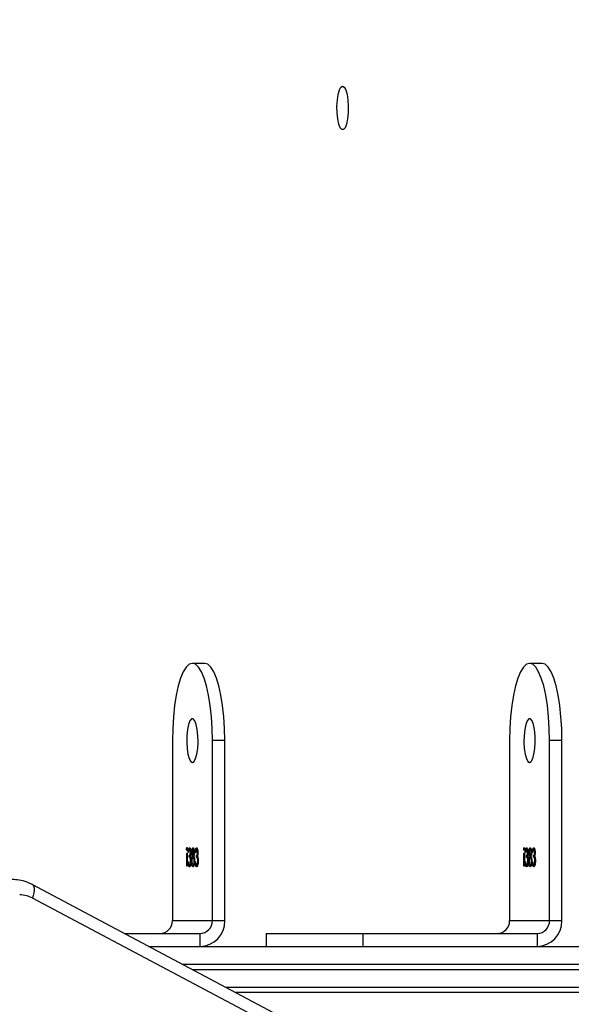
# Model space of a CAD drawing. Units: centimetres. Extents: x -1182 to 1081, y -2527 to -1124.
# Drawn here: x -98 to -87, y -1699 to -1679 of the extents above; entities that cross this region are included whole.
import ezdxf

# ---------------------------------------------------------------- set-up
doc = ezdxf.new("R2010")
doc.units = ezdxf.units.CM
doc.layers.add('VP-DIM', color=7, linetype='Continuous')
doc.layers.add('VP-HIC', color=6, linetype='Continuous')
doc.layers.add('VP-EQ', color=7, linetype='Continuous', true_color=0x8a3492)
doc.dimstyles.new('ISO-25', dxfattribs={"dimtxt": 2.5, "dimasz": 2.5, "dimexe": 1.25, "dimexo": 0.625, "dimtad": 1, "dimtxsty": 'Standard', "dimcen": 2.5, "dimadec": 0, "dimazin": 0, "dimtfac": 1, "dimtmove": 0, "dimatfit": 3, "dimfxl": 1, "dimarcsym": 0})

# ---------------------------------------------------------------- blocks, each defined once
blk = doc.blocks.new('*D77')
at = {"layer": 'Defpoints', "color": 0}
for p in [(730.508, -1144.429), (-513.011, -1738.167), (730.508, -1939.684)]:
    blk.add_point(p, dxfattribs=at)
at = {"layer": 'VP-DIM', "color": 0, "lineweight": -2}
for p, q in [((-513.011, -1214.429), (-513.011, -1124.429)), ((730.508, -1214.429), (730.508, -1124.429)), ((-493.011, -1144.429), (65.415, -1144.429)), ((710.508, -1144.429), (152.082, -1144.429))]:
    blk.add_line(p, q, dxfattribs=at)
at = {"layer": 'VP-DIM', "color": 0}
for points in [[(-493.011, -1141.096), (-493.011, -1147.762), (-513.011, -1144.429)], [(710.508, -1147.762), (710.508, -1141.096), (730.508, -1144.429)]]:
    blk.add_solid(points, dxfattribs=at)
at = {"layer": 'VP-DIM', "color": 0, "linetype": 'ByBlock', "insert": (108.749, -1144.429), "char_height": 20, "attachment_point": 5}
blk.add_mtext('1244', dxfattribs=at)
blk = doc.blocks.new('*D78')
at = {"layer": 'Defpoints', "color": 0}
for p in [(-134.051, -1313.19), (279.742, -2526.692), (1061.142, -2526.692)]:
    blk.add_point(p, dxfattribs=at)
at = {"layer": 'VP-DIM', "color": 0, "lineweight": -2}
for p, q in [((991.142, -1313.19), (1081.142, -1313.19)), ((1061.142, -1333.19), (1061.142, -1879.941)), ((1061.142, -2506.692), (1061.142, -1959.941)), ((991.142, -2526.692), (1081.142, -2526.692))]:
    blk.add_line(p, q, dxfattribs=at)
at = {"layer": 'VP-DIM', "color": 0}
for points in [[(1064.475, -1333.19), (1057.809, -1333.19), (1061.142, -1313.19)], [(1057.809, -2506.692), (1064.475, -2506.692), (1061.142, -2526.692)]]:
    blk.add_solid(points, dxfattribs=at)
at = {"layer": 'VP-DIM', "color": 0, "linetype": 'ByBlock', "insert": (1061.142, -1919.941), "char_height": 20, "attachment_point": 5, "rotation": 90}
blk.add_mtext('1214', dxfattribs=at)
blk = doc.blocks.new('*D79')
at = {"layer": 'Defpoints', "color": 0}
for p in [(-205.103, -1516.918), (302.542, -2326.692), (968.023, -2326.692)]:
    blk.add_point(p, dxfattribs=at)
at = {"layer": 'VP-DIM', "color": 0, "lineweight": -2}
for p, q in [((898.023, -1516.918), (988.023, -1516.918)), ((968.023, -1536.918), (968.023, -1890.138)), ((968.023, -2306.692), (968.023, -1953.472)), ((898.023, -2326.692), (988.023, -2326.692))]:
    blk.add_line(p, q, dxfattribs=at)
at = {"layer": 'VP-DIM', "color": 0}
for points in [[(971.357, -1536.918), (964.69, -1536.918), (968.023, -1516.918)], [(964.69, -2306.692), (971.357, -2306.692), (968.023, -2326.692)]]:
    blk.add_solid(points, dxfattribs=at)
at = {"layer": 'VP-DIM', "color": 0, "linetype": 'ByBlock', "insert": (968.023, -1921.805), "char_height": 20, "attachment_point": 5, "rotation": 90}
blk.add_mtext('810', dxfattribs=at)
blk = doc.blocks.new('3031-1-X1_')
at = {"color": 7, "linetype": 'Continuous', "lineweight": 25}
for p, q in [((1750.99, -903.496), (1750.748, -903.496)), ((1757.547, -903.496), (1757.305, -903.496)), ((1750.36, -904.996), (1750.36, -908.496)), ((1751.137, -908.496), (1751.137, -904.996)), ((1751.378, -904.996), (1751.137, -904.996)), ((1751.378, -908.496), (1751.378, -904.996)), ((1756.917, -904.996), (1756.917, -908.496)), ((1757.693, -908.496), (1757.693, -904.996)), ((1757.935, -904.996), (1757.693, -904.996)), ((1757.935, -908.496), (1757.935, -904.996)), ((1750.645, -907.104), (1750.635, -907.104)), ((1750.639, -907.184), (1750.647, -907.184)), ((1750.639, -907.44), (1750.639, -907.184)), ((1750.647, -907.184), (1750.647, -907.44)), ((1750.672, -907.171), (1750.664, -907.171)), ((1750.701, -907.117), (1750.691, -907.117)), ((1750.718, -907.172), (1750.71, -907.172)), ((1750.745, -907.171), (1750.735, -907.171)), ((1750.771, -907.117), (1750.761, -907.117)), ((1750.787, -907.171), (1750.779, -907.171)), ((1750.812, -907.171), (1750.804, -907.171)), ((1750.84, -907.117), (1750.831, -907.117)), ((1750.857, -907.172), (1750.849, -907.172)), ((1757.202, -907.104), (1757.192, -907.104)), ((1757.195, -907.184), (1757.204, -907.184)), ((1757.195, -907.44), (1757.195, -907.184)), ((1757.204, -907.184), (1757.204, -907.44)), ((1757.229, -907.171), (1757.221, -907.171)), ((1757.258, -907.117), (1757.248, -907.117)), ((1757.274, -907.172), (1757.266, -907.172)), ((1757.302, -907.171), (1757.292, -907.171)), ((1757.328, -907.117), (1757.318, -907.117)), ((1757.344, -907.171), (1757.336, -907.171)), ((1757.369, -907.171), (1757.36, -907.171)), ((1757.397, -907.117), (1757.387, -907.117)), ((1757.414, -907.172), (1757.406, -907.172)), ((1750.661, -907.346), (1750.669, -907.346)), ((1750.686, -907.265), (1750.686, -907.229)), ((1750.696, -907.229), (1750.686, -907.229)), ((1750.696, -907.265), (1750.686, -907.265)), ((1750.696, -907.265), (1750.696, -907.229)), ((1750.722, -907.339), (1750.714, -907.339)), ((1750.739, -907.341), (1750.73, -907.341)), ((1750.758, -907.245), (1750.748, -907.245)), ((1750.771, -907.229), (1750.762, -907.229)), ((1750.771, -907.265), (1750.762, -907.265)), ((1750.794, -907.339), (1750.784, -907.339)), ((1750.8, -907.346), (1750.808, -907.346)), ((1750.826, -907.265), (1750.826, -907.229)), ((1750.835, -907.229), (1750.826, -907.229)), ((1750.835, -907.265), (1750.826, -907.265)), ((1750.835, -907.265), (1750.835, -907.229)), ((1750.862, -907.339), (1750.854, -907.339)), ((1757.218, -907.346), (1757.226, -907.346)), ((1757.243, -907.265), (1757.243, -907.229)), ((1757.253, -907.229), (1757.243, -907.229)), ((1757.253, -907.265), (1757.243, -907.265)), ((1757.253, -907.265), (1757.253, -907.229)), ((1757.279, -907.339), (1757.271, -907.339)), ((1757.295, -907.341), (1757.287, -907.341)), ((1757.315, -907.245), (1757.305, -907.245)), ((1757.328, -907.229), (1757.318, -907.229)), ((1757.328, -907.265), (1757.318, -907.265)), ((1757.35, -907.339), (1757.341, -907.339)), ((1757.357, -907.346), (1757.365, -907.346)), ((1757.382, -907.265), (1757.382, -907.229)), ((1757.392, -907.229), (1757.382, -907.229)), ((1757.392, -907.265), (1757.382, -907.265)), ((1757.392, -907.265), (1757.392, -907.229)), ((1757.418, -907.339), (1757.41, -907.339)), ((1750.647, -907.44), (1750.639, -907.44)), ((1750.701, -907.413), (1750.691, -907.413)), ((1750.771, -907.413), (1750.761, -907.413)), ((1750.84, -907.413), (1750.831, -907.413)), ((1757.204, -907.44), (1757.195, -907.44)), ((1757.258, -907.413), (1757.248, -907.413)), ((1757.328, -907.413), (1757.318, -907.413)), ((1757.397, -907.413), (1757.387, -907.413)), ((1753.638, -910.981), (1747.633, -907.795)), ((1753.648, -911.246), (1747.642, -908.06)), ((1750.36, -908.496), (1751.137, -908.496)), ((1751.137, -908.496), (1751.378, -908.496)), ((1756.917, -908.496), (1757.693, -908.496)), ((1757.693, -908.496), (1757.935, -908.496)), ((1749.426, -908.746), (1750.895, -908.746)), ((1750.895, -908.746), (1750.895, -908.996)), ((1752.183, -908.746), (1752.183, -908.996)), ((1752.183, -908.746), (1754.071, -908.746)), ((1754.071, -908.996), (1754.071, -908.746)), ((1754.071, -908.746), (1757.452, -908.746)), ((1757.452, -908.746), (1757.452, -908.996)), ((1749.897, -908.996), (1764.986, -908.996)), ((1764.986, -909.796), (1751.405, -909.796)), ((1765.829, -909.896), (1751.594, -909.896))]:
    blk.add_line(p, q, dxfattribs=at)
at = {"color": 8, "linetype": 'Continuous', "lineweight": 25}
for p, q in [((1765.032, -909.346), (1750.557, -909.346)), ((1750.746, -909.446), (1765.032, -909.446))]:
    blk.add_line(p, q, dxfattribs=at)
at = {"color": 7, "linetype": 'Continuous', "lineweight": 25, "flags": 128}
for points in [[(1753.67, -892.275), (1753.702, -892.293), (1753.732, -892.348), (1753.756, -892.435), (1753.772, -892.544), (1753.78, -892.668), (1753.777, -892.794), (1753.765, -892.912), (1753.745, -893.011), (1753.718, -893.083), (1753.686, -893.12), (1753.654, -893.12), (1753.622, -893.083), (1753.595, -893.011), (1753.575, -892.912), (1753.563, -892.794), (1753.56, -892.668), (1753.568, -892.544), (1753.584, -892.435), (1753.608, -892.348), (1753.638, -892.293), (1753.67, -892.275)], [(1751.137, -904.996), (1751.132, -904.761), (1751.118, -904.532), (1751.094, -904.315), (1751.063, -904.114), (1751.023, -903.935), (1750.977, -903.782), (1750.925, -903.659), (1750.868, -903.569), (1750.809, -903.514), (1750.748, -903.496), (1750.688, -903.514), (1750.629, -903.569), (1750.572, -903.659), (1750.52, -903.782), (1750.474, -903.935), (1750.434, -904.114), (1750.403, -904.315), (1750.379, -904.532), (1750.365, -904.761), (1750.36, -904.996)], [(1751.378, -904.996), (1751.373, -904.761), (1751.359, -904.532), (1751.336, -904.315), (1751.304, -904.114), (1751.264, -903.935), (1751.218, -903.782), (1751.166, -903.659), (1751.11, -903.569), (1751.051, -903.514), (1750.99, -903.496)], [(1757.693, -904.996), (1757.689, -904.761), (1757.674, -904.532), (1757.651, -904.315), (1757.619, -904.114), (1757.58, -903.935), (1757.533, -903.782), (1757.481, -903.659), (1757.425, -903.569), (1757.366, -903.514), (1757.305, -903.496), (1757.244, -903.514), (1757.185, -903.569), (1757.129, -903.659), (1757.077, -903.782), (1757.031, -903.935), (1756.991, -904.114), (1756.959, -904.315), (1756.936, -904.532), (1756.922, -904.761), (1756.917, -904.996)], [(1757.935, -904.996), (1757.93, -904.761), (1757.916, -904.532), (1757.893, -904.315), (1757.861, -904.114), (1757.821, -903.935), (1757.775, -903.782), (1757.723, -903.659), (1757.667, -903.569), (1757.607, -903.514), (1757.547, -903.496)], [(1750.748, -905.421), (1750.781, -905.402), (1750.81, -905.347), (1750.834, -905.261), (1750.851, -905.151), (1750.858, -905.028), (1750.856, -904.902), (1750.844, -904.784), (1750.823, -904.685), (1750.796, -904.613), (1750.765, -904.576), (1750.732, -904.576), (1750.701, -904.613), (1750.674, -904.685), (1750.653, -904.784), (1750.641, -904.902), (1750.639, -905.028), (1750.646, -905.151), (1750.662, -905.261), (1750.687, -905.347), (1750.716, -905.402), (1750.748, -905.421)], [(1757.305, -905.421), (1757.338, -905.402), (1757.367, -905.347), (1757.391, -905.261), (1757.408, -905.151), (1757.415, -905.028), (1757.412, -904.902), (1757.4, -904.784), (1757.38, -904.685), (1757.353, -904.613), (1757.322, -904.576), (1757.289, -904.576), (1757.257, -904.613), (1757.23, -904.685), (1757.21, -904.784), (1757.198, -904.902), (1757.196, -905.028), (1757.203, -905.151), (1757.219, -905.261), (1757.243, -905.347), (1757.273, -905.402), (1757.305, -905.421)]]:
    blk.add_lwpolyline(points, dxfattribs=at)
at = {"color": 8, "linetype": 'Continuous', "lineweight": 25, "flags": 128}
blk.add_lwpolyline([(1747.642, -908.06), (1747.661, -908.007), (1747.673, -907.956), (1747.677, -907.909), (1747.675, -907.867), (1747.666, -907.833), (1747.65, -907.808), (1747.633, -907.795)], dxfattribs=at)
at = {"color": 7, "linetype": 'Continuous', "lineweight": 25}
for centre, radius, start, end in [((1747.388, -908.535), 0.539, 61.8211, 89.8297), ((1750.114, -908.5), 0.246, 271.0083, 0.9788), ((1750.887, -908.505), 0.492, 271.0126, 0.9745), ((1750.891, -908.5), 0.246, 271.0083, 0.9788), ((1756.671, -908.5), 0.246, 271.0083, 0.9788), ((1757.443, -908.505), 0.492, 271.0126, 0.9745), ((1757.448, -908.5), 0.246, 271.0083, 0.9788)]:
    blk.add_arc(centre, radius, start, end, dxfattribs=at)
for points, knots in [([(1750.635, -907.104), (1750.635, -907.099), (1750.636, -907.091), (1750.638, -907.083), (1750.64, -907.077), (1750.642, -907.077), (1750.643, -907.077)], [0, 0, 0, 0, 0.2792224, 0.558925, 0.7796793, 1, 1, 1, 1]), ([(1750.643, -907.13), (1750.642, -907.13), (1750.64, -907.129), (1750.637, -907.122), (1750.636, -907.113), (1750.635, -907.107), (1750.635, -907.104)], [0, 0, 0, 0, 0.2796, 0.559736, 0.779613, 1, 1, 1, 1]), ([(1750.643, -907.077), (1750.644, -907.077), (1750.646, -907.078), (1750.648, -907.085), (1750.65, -907.094), (1750.65, -907.1), (1750.65, -907.104)], [0, 0, 0, 0, 0.2801575, 0.5601124, 0.7801637, 1, 1, 1, 1]), ([(1750.65, -907.104), (1750.65, -907.108), (1750.65, -907.116), (1750.648, -907.125), (1750.645, -907.13), (1750.644, -907.13), (1750.643, -907.13)], [0, 0, 0, 0, 0.2792162, 0.5590159, 0.7792787, 1, 1, 1, 1]), ([(1750.645, -907.104), (1750.645, -907.099), (1750.645, -907.091), (1750.647, -907.086), (1750.648, -907.083)], [0, 0, 0, 0, 0.5238932, 1, 1, 1, 1]), ([(1750.648, -907.124), (1750.647, -907.123), (1750.646, -907.12), (1750.645, -907.113), (1750.645, -907.107), (1750.645, -907.104)], [0, 0, 0, 0, 0.187794, 0.593463, 1, 1, 1, 1]), ([(1750.664, -907.171), (1750.665, -907.157), (1750.667, -907.13), (1750.674, -907.101), (1750.683, -907.084), (1750.688, -907.082), (1750.691, -907.081)], [0, 0, 0, 0, 0.2802154, 0.5596425, 0.7797011, 1, 1, 1, 1]), ([(1750.691, -907.117), (1750.689, -907.118), (1750.684, -907.119), (1750.677, -907.137), (1750.674, -907.158), (1750.672, -907.171)], [0, 0, 0, 0, 0.280578, 0.560372, 1, 1, 1, 1]), ([(1750.674, -907.171), (1750.675, -907.157), (1750.677, -907.13), (1750.684, -907.101), (1750.692, -907.084), (1750.698, -907.082), (1750.701, -907.081)], [0, 0, 0, 0, 0.2802154, 0.5596425, 0.7797011, 1, 1, 1, 1]), ([(1750.686, -907.229), (1750.691, -907.227), (1750.699, -907.225), (1750.707, -907.204), (1750.709, -907.187), (1750.709, -907.177), (1750.71, -907.172)], [0, 0, 0, 0, 0.499514, 0.749113, 0.874588, 1, 1, 1, 1]), ([(1750.691, -907.081), (1750.695, -907.083), (1750.702, -907.086), (1750.711, -907.108), (1750.717, -907.139), (1750.717, -907.161), (1750.718, -907.172)], [0, 0, 0, 0, 0.280114, 0.55991, 0.780109, 1, 1, 1, 1]), ([(1750.71, -907.172), (1750.709, -907.163), (1750.708, -907.144), (1750.701, -907.122), (1750.695, -907.119), (1750.691, -907.117)], [0, 0, 0, 0, 0.278948, 0.560221, 1, 1, 1, 1]), ([(1750.696, -907.229), (1750.701, -907.228), (1750.709, -907.226), (1750.715, -907.207), (1750.716, -907.201)], [0, 0, 0, 0, 0.685257, 1, 1, 1, 1]), ([(1750.716, -907.142), (1750.715, -907.137), (1750.711, -907.12), (1750.705, -907.118), (1750.701, -907.117)], [0, 0, 0, 0, 0.338482, 1, 1, 1, 1]), ([(1750.718, -907.172), (1750.718, -907.18), (1750.717, -907.196), (1750.714, -907.223), (1750.71, -907.236), (1750.707, -907.244)], [0, 0, 0, 0, 0.280475, 0.560843, 1, 1, 1, 1]), ([(1750.735, -907.171), (1750.736, -907.157), (1750.737, -907.129), (1750.745, -907.1), (1750.753, -907.084), (1750.759, -907.082), (1750.762, -907.081)], [0, 0, 0, 0, 0.278743, 0.558426, 0.779175, 1, 1, 1, 1]), ([(1750.748, -907.245), (1750.744, -907.235), (1750.739, -907.221), (1750.736, -907.192), (1750.735, -907.178), (1750.735, -907.171)], [0, 0, 0, 0, 0.557835, 0.778979, 1, 1, 1, 1]), ([(1750.761, -907.117), (1750.759, -907.118), (1750.754, -907.119), (1750.748, -907.132), (1750.744, -907.15), (1750.744, -907.164), (1750.743, -907.171)], [0, 0, 0, 0, 0.280668, 0.560615, 0.780669, 1, 1, 1, 1]), ([(1750.743, -907.171), (1750.744, -907.181), (1750.745, -907.199), (1750.75, -907.217), (1750.756, -907.227), (1750.76, -907.229), (1750.762, -907.229)], [0, 0, 0, 0, 0.277656, 0.558226, 0.779116, 1, 1, 1, 1]), ([(1750.747, -907.138), (1750.747, -907.136), (1750.748, -907.119), (1750.754, -907.1), (1750.763, -907.084), (1750.768, -907.082), (1750.771, -907.081)], [0, 0, 0, 0, 0.067707, 0.429137, 0.714564, 1, 1, 1, 1]), ([(1750.758, -907.245), (1750.754, -907.235), (1750.749, -907.224), (1750.747, -907.205), (1750.747, -907.203)], [0, 0, 0, 0, 0.861001, 1, 1, 1, 1]), ([(1750.779, -907.171), (1750.779, -907.162), (1750.778, -907.144), (1750.771, -907.12), (1750.765, -907.118), (1750.761, -907.117)], [0, 0, 0, 0, 0.278955, 0.559943, 1, 1, 1, 1]), ([(1750.762, -907.081), (1750.765, -907.083), (1750.773, -907.086), (1750.781, -907.109), (1750.786, -907.139), (1750.787, -907.161), (1750.787, -907.172)], [0, 0, 0, 0, 0.279929, 0.559592, 0.779937, 1, 1, 1, 1]), ([(1750.762, -907.229), (1750.764, -907.228), (1750.769, -907.226), (1750.775, -907.212), (1750.778, -907.192), (1750.779, -907.178), (1750.779, -907.171)], [0, 0, 0, 0, 0.280342, 0.560287, 0.780604, 1, 1, 1, 1]), ([(1750.786, -907.141), (1750.784, -907.136), (1750.781, -907.119), (1750.775, -907.118), (1750.771, -907.117)], [0, 0, 0, 0, 0.3394466, 1, 1, 1, 1]), ([(1750.787, -907.172), (1750.787, -907.181), (1750.787, -907.198), (1750.782, -907.226), (1750.778, -907.238), (1750.775, -907.245)], [0, 0, 0, 0, 0.280095, 0.560111, 1, 1, 1, 1]), ([(1750.804, -907.171), (1750.805, -907.157), (1750.807, -907.13), (1750.814, -907.101), (1750.822, -907.084), (1750.828, -907.082), (1750.831, -907.081)], [0, 0, 0, 0, 0.280228, 0.559711, 0.779774, 1, 1, 1, 1]), ([(1750.831, -907.117), (1750.828, -907.118), (1750.824, -907.119), (1750.816, -907.137), (1750.813, -907.158), (1750.812, -907.171)], [0, 0, 0, 0, 0.280714, 0.560392, 1, 1, 1, 1]), ([(1750.813, -907.171), (1750.814, -907.157), (1750.816, -907.13), (1750.823, -907.101), (1750.832, -907.084), (1750.837, -907.082), (1750.84, -907.081)], [0, 0, 0, 0, 0.2802225, 0.5597079, 0.7797721, 1, 1, 1, 1]), ([(1750.826, -907.229), (1750.831, -907.227), (1750.839, -907.225), (1750.846, -907.204), (1750.849, -907.187), (1750.849, -907.177), (1750.849, -907.172)], [0, 0, 0, 0, 0.499474, 0.74908, 0.87457, 1, 1, 1, 1]), ([(1750.831, -907.081), (1750.834, -907.083), (1750.842, -907.086), (1750.85, -907.108), (1750.856, -907.139), (1750.857, -907.161), (1750.857, -907.172)], [0, 0, 0, 0, 0.280116, 0.559896, 0.780108, 1, 1, 1, 1]), ([(1750.849, -907.172), (1750.848, -907.163), (1750.848, -907.144), (1750.841, -907.122), (1750.834, -907.119), (1750.831, -907.117)], [0, 0, 0, 0, 0.278972, 0.560183, 1, 1, 1, 1]), ([(1750.835, -907.229), (1750.841, -907.228), (1750.848, -907.226), (1750.854, -907.207), (1750.856, -907.201)], [0, 0, 0, 0, 0.685257, 1, 1, 1, 1]), ([(1750.855, -907.142), (1750.854, -907.137), (1750.85, -907.12), (1750.844, -907.118), (1750.84, -907.117)], [0, 0, 0, 0, 0.3383532, 1, 1, 1, 1]), ([(1750.857, -907.172), (1750.857, -907.18), (1750.857, -907.196), (1750.853, -907.223), (1750.849, -907.236), (1750.846, -907.244)], [0, 0, 0, 0, 0.280439, 0.560846, 1, 1, 1, 1]), ([(1757.192, -907.104), (1757.192, -907.099), (1757.192, -907.091), (1757.195, -907.083), (1757.197, -907.077), (1757.199, -907.077), (1757.2, -907.077)], [0, 0, 0, 0, 0.279115, 0.558899, 0.779385, 1, 1, 1, 1]), ([(1757.2, -907.13), (1757.198, -907.13), (1757.196, -907.129), (1757.194, -907.122), (1757.192, -907.113), (1757.192, -907.107), (1757.192, -907.104)], [0, 0, 0, 0, 0.27964, 0.559689, 0.779687, 1, 1, 1, 1]), ([(1757.2, -907.077), (1757.201, -907.077), (1757.203, -907.078), (1757.205, -907.085), (1757.207, -907.094), (1757.207, -907.1), (1757.207, -907.104)], [0, 0, 0, 0, 0.279922, 0.560054, 0.78016, 1, 1, 1, 1]), ([(1757.207, -907.104), (1757.207, -907.108), (1757.207, -907.116), (1757.204, -907.125), (1757.202, -907.13), (1757.2, -907.13), (1757.2, -907.13)], [0, 0, 0, 0, 0.27921, 0.559068, 0.779339, 1, 1, 1, 1]), ([(1757.202, -907.104), (1757.202, -907.099), (1757.202, -907.091), (1757.204, -907.086), (1757.204, -907.083)], [0, 0, 0, 0, 0.5236528, 1, 1, 1, 1]), ([(1757.204, -907.124), (1757.204, -907.123), (1757.203, -907.12), (1757.202, -907.113), (1757.202, -907.107), (1757.202, -907.104)], [0, 0, 0, 0, 0.187862, 0.593641, 1, 1, 1, 1]), ([(1757.221, -907.171), (1757.222, -907.157), (1757.224, -907.13), (1757.231, -907.101), (1757.239, -907.084), (1757.245, -907.082), (1757.248, -907.081)], [0, 0, 0, 0, 0.280227, 0.559657, 0.779719, 1, 1, 1, 1]), ([(1757.248, -907.117), (1757.246, -907.118), (1757.241, -907.119), (1757.234, -907.137), (1757.231, -907.158), (1757.229, -907.171)], [0, 0, 0, 0, 0.280692, 0.560379, 1, 1, 1, 1]), ([(1757.231, -907.171), (1757.232, -907.157), (1757.234, -907.13), (1757.241, -907.101), (1757.249, -907.084), (1757.255, -907.082), (1757.258, -907.081)], [0, 0, 0, 0, 0.280187, 0.559656, 0.779708, 1, 1, 1, 1]), ([(1757.243, -907.229), (1757.248, -907.227), (1757.256, -907.225), (1757.263, -907.204), (1757.266, -907.187), (1757.266, -907.177), (1757.266, -907.172)], [0, 0, 0, 0, 0.499424, 0.749105, 0.874582, 1, 1, 1, 1]), ([(1757.248, -907.081), (1757.252, -907.083), (1757.259, -907.086), (1757.268, -907.108), (1757.273, -907.139), (1757.274, -907.161), (1757.274, -907.172)], [0, 0, 0, 0, 0.280066, 0.559915, 0.780088, 1, 1, 1, 1]), ([(1757.266, -907.172), (1757.266, -907.163), (1757.265, -907.144), (1757.258, -907.122), (1757.252, -907.119), (1757.248, -907.117)], [0, 0, 0, 0, 0.278939, 0.560204, 1, 1, 1, 1]), ([(1757.253, -907.229), (1757.258, -907.228), (1757.266, -907.226), (1757.271, -907.207), (1757.273, -907.201)], [0, 0, 0, 0, 0.6851422, 1, 1, 1, 1]), ([(1757.273, -907.142), (1757.271, -907.137), (1757.268, -907.12), (1757.262, -907.118), (1757.258, -907.117)], [0, 0, 0, 0, 0.338498, 1, 1, 1, 1]), ([(1757.274, -907.172), (1757.274, -907.18), (1757.274, -907.196), (1757.271, -907.223), (1757.266, -907.236), (1757.264, -907.244)], [0, 0, 0, 0, 0.280475, 0.560824, 1, 1, 1, 1]), ([(1757.292, -907.171), (1757.293, -907.157), (1757.294, -907.129), (1757.301, -907.1), (1757.31, -907.084), (1757.316, -907.082), (1757.318, -907.081)], [0, 0, 0, 0, 0.278716, 0.558387, 0.779108, 1, 1, 1, 1]), ([(1757.305, -907.245), (1757.301, -907.235), (1757.296, -907.221), (1757.292, -907.192), (1757.292, -907.178), (1757.292, -907.171)], [0, 0, 0, 0, 0.5578454, 0.7789846, 1, 1, 1, 1]), ([(1757.318, -907.117), (1757.316, -907.118), (1757.311, -907.119), (1757.305, -907.132), (1757.301, -907.15), (1757.3, -907.164), (1757.3, -907.171)], [0, 0, 0, 0, 0.2806316, 0.5606779, 0.7806727, 1, 1, 1, 1]), ([(1757.3, -907.171), (1757.301, -907.181), (1757.302, -907.199), (1757.307, -907.217), (1757.313, -907.227), (1757.316, -907.229), (1757.318, -907.229)], [0, 0, 0, 0, 0.277655, 0.558247, 0.779002, 1, 1, 1, 1]), ([(1757.304, -907.138), (1757.304, -907.136), (1757.305, -907.119), (1757.311, -907.1), (1757.319, -907.084), (1757.325, -907.082), (1757.328, -907.081)], [0, 0, 0, 0, 0.067696, 0.429188, 0.714484, 1, 1, 1, 1]), ([(1757.315, -907.245), (1757.311, -907.235), (1757.306, -907.224), (1757.304, -907.205), (1757.304, -907.203)], [0, 0, 0, 0, 0.861001, 1, 1, 1, 1]), ([(1757.318, -907.081), (1757.322, -907.083), (1757.329, -907.086), (1757.338, -907.109), (1757.343, -907.139), (1757.344, -907.161), (1757.344, -907.172)], [0, 0, 0, 0, 0.27988, 0.55955, 0.779931, 1, 1, 1, 1]), ([(1757.336, -907.171), (1757.336, -907.162), (1757.335, -907.144), (1757.328, -907.12), (1757.322, -907.118), (1757.318, -907.117)], [0, 0, 0, 0, 0.278955, 0.559943, 1, 1, 1, 1]), ([(1757.318, -907.229), (1757.321, -907.228), (1757.326, -907.226), (1757.331, -907.212), (1757.335, -907.192), (1757.336, -907.178), (1757.336, -907.171)], [0, 0, 0, 0, 0.280258, 0.560276, 0.780612, 1, 1, 1, 1]), ([(1757.343, -907.141), (1757.341, -907.136), (1757.337, -907.119), (1757.332, -907.118), (1757.328, -907.117)], [0, 0, 0, 0, 0.3393837, 1, 1, 1, 1]), ([(1757.344, -907.172), (1757.344, -907.181), (1757.344, -907.198), (1757.339, -907.226), (1757.334, -907.238), (1757.331, -907.245)], [0, 0, 0, 0, 0.2801028, 0.5601261, 1, 1, 1, 1]), ([(1757.36, -907.171), (1757.361, -907.157), (1757.364, -907.13), (1757.37, -907.101), (1757.379, -907.084), (1757.385, -907.082), (1757.387, -907.081)], [0, 0, 0, 0, 0.2802154, 0.5596425, 0.7797011, 1, 1, 1, 1]), ([(1757.387, -907.117), (1757.385, -907.118), (1757.38, -907.119), (1757.373, -907.137), (1757.37, -907.158), (1757.369, -907.171)], [0, 0, 0, 0, 0.280578, 0.560372, 1, 1, 1, 1]), ([(1757.37, -907.171), (1757.371, -907.157), (1757.373, -907.13), (1757.38, -907.101), (1757.388, -907.084), (1757.394, -907.082), (1757.397, -907.081)], [0, 0, 0, 0, 0.280227, 0.559657, 0.779719, 1, 1, 1, 1]), ([(1757.382, -907.229), (1757.388, -907.227), (1757.395, -907.225), (1757.403, -907.204), (1757.405, -907.187), (1757.406, -907.177), (1757.406, -907.172)], [0, 0, 0, 0, 0.499514, 0.749113, 0.874588, 1, 1, 1, 1]), ([(1757.387, -907.081), (1757.391, -907.083), (1757.398, -907.086), (1757.407, -907.108), (1757.413, -907.139), (1757.413, -907.161), (1757.414, -907.172)], [0, 0, 0, 0, 0.280114, 0.55991, 0.780109, 1, 1, 1, 1]), ([(1757.406, -907.172), (1757.405, -907.163), (1757.404, -907.144), (1757.397, -907.122), (1757.391, -907.119), (1757.387, -907.117)], [0, 0, 0, 0, 0.278948, 0.560221, 1, 1, 1, 1]), ([(1757.392, -907.229), (1757.397, -907.228), (1757.405, -907.226), (1757.411, -907.207), (1757.412, -907.201)], [0, 0, 0, 0, 0.685257, 1, 1, 1, 1]), ([(1757.412, -907.142), (1757.411, -907.137), (1757.407, -907.12), (1757.401, -907.118), (1757.397, -907.117)], [0, 0, 0, 0, 0.338482, 1, 1, 1, 1]), ([(1757.414, -907.172), (1757.414, -907.18), (1757.413, -907.196), (1757.41, -907.223), (1757.406, -907.236), (1757.403, -907.244)], [0, 0, 0, 0, 0.280472, 0.560822, 1, 1, 1, 1]), ([(1750.691, -907.449), (1750.687, -907.448), (1750.679, -907.445), (1750.669, -907.418), (1750.663, -907.383), (1750.662, -907.358), (1750.661, -907.346)], [0, 0, 0, 0, 0.27984, 0.558894, 0.779278, 1, 1, 1, 1]), ([(1750.669, -907.346), (1750.67, -907.356), (1750.671, -907.374), (1750.675, -907.388), (1750.676, -907.394)], [0, 0, 0, 0, 0.560583, 1, 1, 1, 1]), ([(1750.676, -907.394), (1750.679, -907.4), (1750.683, -907.412), (1750.689, -907.413), (1750.691, -907.413)], [0, 0, 0, 0, 0.5586168, 1, 1, 1, 1]), ([(1750.714, -907.339), (1750.714, -907.333), (1750.714, -907.321), (1750.711, -907.299), (1750.703, -907.269), (1750.693, -907.266), (1750.686, -907.265)], [0, 0, 0, 0, 0.12558, 0.251213, 0.500583, 1, 1, 1, 1]), ([(1750.722, -907.336), (1750.722, -907.353), (1750.72, -907.388), (1750.712, -907.425), (1750.702, -907.446), (1750.695, -907.448), (1750.691, -907.449)], [0, 0, 0, 0, 0.279306, 0.558814, 0.779256, 1, 1, 1, 1]), ([(1750.691, -907.413), (1750.694, -907.412), (1750.701, -907.411), (1750.708, -907.392), (1750.713, -907.368), (1750.714, -907.349), (1750.714, -907.339)], [0, 0, 0, 0, 0.280555, 0.560153, 0.78024, 1, 1, 1, 1]), ([(1750.721, -907.303), (1750.719, -907.294), (1750.712, -907.267), (1750.703, -907.266), (1750.696, -907.265)], [0, 0, 0, 0, 0.319496, 1, 1, 1, 1]), ([(1750.701, -907.413), (1750.704, -907.412), (1750.71, -907.41), (1750.717, -907.397), (1750.719, -907.384), (1750.719, -907.382)], [0, 0, 0, 0, 0.442183, 0.882821, 1, 1, 1, 1]), ([(1750.707, -907.244), (1750.709, -907.248), (1750.713, -907.256), (1750.716, -907.268), (1750.717, -907.274)], [0, 0, 0, 0, 0.559728, 1, 1, 1, 1]), ([(1750.717, -907.274), (1750.719, -907.285), (1750.722, -907.304), (1750.722, -907.326), (1750.722, -907.336)], [0, 0, 0, 0, 0.559261, 1, 1, 1, 1]), ([(1750.73, -907.341), (1750.731, -907.329), (1750.731, -907.306), (1750.737, -907.27), (1750.744, -907.254), (1750.748, -907.245)], [0, 0, 0, 0, 0.280131, 0.560001, 1, 1, 1, 1]), ([(1750.761, -907.449), (1750.757, -907.448), (1750.748, -907.446), (1750.738, -907.417), (1750.732, -907.38), (1750.731, -907.354), (1750.73, -907.341)], [0, 0, 0, 0, 0.2805943, 0.5592916, 0.7799108, 1, 1, 1, 1]), ([(1750.762, -907.265), (1750.759, -907.266), (1750.752, -907.268), (1750.745, -907.288), (1750.74, -907.313), (1750.739, -907.332), (1750.739, -907.342)], [0, 0, 0, 0, 0.280222, 0.560072, 0.780234, 1, 1, 1, 1]), ([(1750.739, -907.342), (1750.739, -907.354), (1750.74, -907.377), (1750.749, -907.408), (1750.756, -907.411), (1750.761, -907.413)], [0, 0, 0, 0, 0.279763, 0.560106, 1, 1, 1, 1]), ([(1750.771, -907.449), (1750.766, -907.448), (1750.758, -907.446), (1750.748, -907.417), (1750.743, -907.392), (1750.742, -907.379), (1750.742, -907.379)], [0, 0, 0, 0, 0.359219, 0.716009, 0.998436, 1, 1, 1, 1]), ([(1750.743, -907.3), (1750.744, -907.292), (1750.747, -907.267), (1750.754, -907.254), (1750.758, -907.245)], [0, 0, 0, 0, 0.325795, 1, 1, 1, 1]), ([(1750.761, -907.413), (1750.764, -907.412), (1750.771, -907.411), (1750.778, -907.392), (1750.783, -907.367), (1750.784, -907.348), (1750.784, -907.339)], [0, 0, 0, 0, 0.2805487, 0.5598896, 0.7800817, 1, 1, 1, 1]), ([(1750.784, -907.339), (1750.783, -907.327), (1750.782, -907.304), (1750.776, -907.281), (1750.769, -907.267), (1750.764, -907.266), (1750.762, -907.265)], [0, 0, 0, 0, 0.278202, 0.558473, 0.779101, 1, 1, 1, 1]), ([(1750.771, -907.229), (1750.774, -907.228), (1750.778, -907.226), (1750.783, -907.216), (1750.785, -907.207), (1750.785, -907.205)], [0, 0, 0, 0, 0.456985, 0.91358, 1, 1, 1, 1]), ([(1750.79, -907.3), (1750.788, -907.293), (1750.785, -907.279), (1750.779, -907.267), (1750.774, -907.266), (1750.771, -907.265)], [0, 0, 0, 0, 0.3267965, 0.663326, 1, 1, 1, 1]), ([(1750.771, -907.413), (1750.774, -907.412), (1750.78, -907.41), (1750.787, -907.397), (1750.789, -907.385), (1750.789, -907.383)], [0, 0, 0, 0, 0.453098, 0.904173, 1, 1, 1, 1]), ([(1750.775, -907.245), (1750.78, -907.257), (1750.787, -907.274), (1750.792, -907.311), (1750.792, -907.329), (1750.792, -907.338)], [0, 0, 0, 0, 0.558206, 0.77909, 1, 1, 1, 1]), ([(1750.792, -907.338), (1750.792, -907.353), (1750.791, -907.38), (1750.787, -907.401), (1750.785, -907.411)], [0, 0, 0, 0, 0.559302, 1, 1, 1, 1]), ([(1750.83, -907.449), (1750.826, -907.448), (1750.818, -907.445), (1750.808, -907.418), (1750.802, -907.383), (1750.801, -907.358), (1750.8, -907.346)], [0, 0, 0, 0, 0.279913, 0.558939, 0.779287, 1, 1, 1, 1]), ([(1750.808, -907.346), (1750.809, -907.356), (1750.811, -907.374), (1750.814, -907.388), (1750.815, -907.394)], [0, 0, 0, 0, 0.560569, 1, 1, 1, 1]), ([(1750.815, -907.394), (1750.818, -907.4), (1750.823, -907.412), (1750.828, -907.413), (1750.831, -907.413)], [0, 0, 0, 0, 0.558636, 1, 1, 1, 1]), ([(1750.854, -907.339), (1750.853, -907.333), (1750.853, -907.321), (1750.85, -907.299), (1750.842, -907.269), (1750.832, -907.266), (1750.826, -907.265)], [0, 0, 0, 0, 0.125588, 0.25125, 0.500586, 1, 1, 1, 1]), ([(1750.862, -907.336), (1750.861, -907.353), (1750.86, -907.388), (1750.851, -907.425), (1750.841, -907.446), (1750.834, -907.448), (1750.83, -907.449)], [0, 0, 0, 0, 0.27933, 0.558806, 0.779311, 1, 1, 1, 1]), ([(1750.831, -907.413), (1750.834, -907.412), (1750.84, -907.411), (1750.848, -907.392), (1750.853, -907.368), (1750.853, -907.349), (1750.854, -907.339)], [0, 0, 0, 0, 0.2806348, 0.5601472, 0.7802278, 1, 1, 1, 1]), ([(1750.86, -907.303), (1750.858, -907.294), (1750.852, -907.267), (1750.842, -907.266), (1750.835, -907.265)], [0, 0, 0, 0, 0.3194812, 1, 1, 1, 1]), ([(1750.84, -907.413), (1750.843, -907.412), (1750.849, -907.41), (1750.856, -907.397), (1750.858, -907.384), (1750.859, -907.382)], [0, 0, 0, 0, 0.442294, 0.882819, 1, 1, 1, 1]), ([(1750.846, -907.244), (1750.849, -907.248), (1750.852, -907.256), (1750.855, -907.268), (1750.856, -907.274)], [0, 0, 0, 0, 0.559661, 1, 1, 1, 1]), ([(1750.856, -907.274), (1750.858, -907.285), (1750.861, -907.304), (1750.862, -907.326), (1750.862, -907.336)], [0, 0, 0, 0, 0.559213, 1, 1, 1, 1]), ([(1757.248, -907.449), (1757.244, -907.448), (1757.235, -907.445), (1757.225, -907.418), (1757.22, -907.383), (1757.218, -907.358), (1757.218, -907.346)], [0, 0, 0, 0, 0.279842, 0.558882, 0.779277, 1, 1, 1, 1]), ([(1757.226, -907.346), (1757.226, -907.356), (1757.228, -907.374), (1757.231, -907.388), (1757.233, -907.394)], [0, 0, 0, 0, 0.560646, 1, 1, 1, 1]), ([(1757.233, -907.394), (1757.235, -907.4), (1757.24, -907.412), (1757.245, -907.413), (1757.248, -907.413)], [0, 0, 0, 0, 0.5587646, 1, 1, 1, 1]), ([(1757.271, -907.339), (1757.271, -907.333), (1757.271, -907.321), (1757.268, -907.299), (1757.259, -907.269), (1757.25, -907.266), (1757.243, -907.265)], [0, 0, 0, 0, 0.125583, 0.251242, 0.500574, 1, 1, 1, 1]), ([(1757.279, -907.336), (1757.278, -907.353), (1757.277, -907.388), (1757.269, -907.425), (1757.258, -907.446), (1757.251, -907.448), (1757.248, -907.449)], [0, 0, 0, 0, 0.279306, 0.558803, 0.779302, 1, 1, 1, 1]), ([(1757.248, -907.413), (1757.251, -907.412), (1757.257, -907.411), (1757.265, -907.392), (1757.27, -907.368), (1757.271, -907.349), (1757.271, -907.339)], [0, 0, 0, 0, 0.280636, 0.56015, 0.780232, 1, 1, 1, 1]), ([(1757.278, -907.303), (1757.276, -907.294), (1757.269, -907.267), (1757.259, -907.266), (1757.253, -907.265)], [0, 0, 0, 0, 0.319505, 1, 1, 1, 1]), ([(1757.258, -907.413), (1757.261, -907.412), (1757.267, -907.41), (1757.274, -907.397), (1757.276, -907.384), (1757.276, -907.382)], [0, 0, 0, 0, 0.442257, 0.882744, 1, 1, 1, 1]), ([(1757.264, -907.244), (1757.266, -907.248), (1757.27, -907.256), (1757.272, -907.268), (1757.274, -907.274)], [0, 0, 0, 0, 0.559752, 1, 1, 1, 1]), ([(1757.274, -907.274), (1757.275, -907.285), (1757.279, -907.304), (1757.279, -907.326), (1757.279, -907.336)], [0, 0, 0, 0, 0.559265, 1, 1, 1, 1]), ([(1757.287, -907.341), (1757.288, -907.329), (1757.288, -907.306), (1757.294, -907.27), (1757.301, -907.254), (1757.305, -907.245)], [0, 0, 0, 0, 0.280125, 0.55999, 1, 1, 1, 1]), ([(1757.318, -907.449), (1757.313, -907.448), (1757.305, -907.446), (1757.295, -907.417), (1757.288, -907.38), (1757.288, -907.354), (1757.287, -907.341)], [0, 0, 0, 0, 0.280546, 0.559298, 0.779895, 1, 1, 1, 1]), ([(1757.318, -907.265), (1757.315, -907.266), (1757.309, -907.268), (1757.301, -907.288), (1757.296, -907.313), (1757.296, -907.332), (1757.295, -907.342)], [0, 0, 0, 0, 0.280302, 0.560073, 0.780215, 1, 1, 1, 1]), ([(1757.295, -907.342), (1757.296, -907.354), (1757.297, -907.377), (1757.305, -907.408), (1757.313, -907.411), (1757.318, -907.413)], [0, 0, 0, 0, 0.279747, 0.560156, 1, 1, 1, 1]), ([(1757.328, -907.449), (1757.323, -907.448), (1757.314, -907.446), (1757.304, -907.417), (1757.299, -907.392), (1757.299, -907.379), (1757.299, -907.379)], [0, 0, 0, 0, 0.359168, 0.716018, 0.99842, 1, 1, 1, 1]), ([(1757.3, -907.3), (1757.301, -907.292), (1757.304, -907.267), (1757.31, -907.254), (1757.315, -907.245)], [0, 0, 0, 0, 0.325782, 1, 1, 1, 1]), ([(1757.341, -907.339), (1757.34, -907.327), (1757.339, -907.304), (1757.333, -907.281), (1757.326, -907.267), (1757.321, -907.266), (1757.318, -907.265)], [0, 0, 0, 0, 0.278246, 0.558463, 0.779184, 1, 1, 1, 1]), ([(1757.318, -907.413), (1757.321, -907.412), (1757.327, -907.411), (1757.335, -907.392), (1757.34, -907.367), (1757.34, -907.348), (1757.341, -907.339)], [0, 0, 0, 0, 0.28057, 0.559888, 0.780079, 1, 1, 1, 1]), ([(1757.328, -907.229), (1757.33, -907.228), (1757.335, -907.226), (1757.34, -907.216), (1757.342, -907.207), (1757.342, -907.205)], [0, 0, 0, 0, 0.456938, 0.913579, 1, 1, 1, 1]), ([(1757.346, -907.3), (1757.345, -907.293), (1757.342, -907.279), (1757.335, -907.267), (1757.331, -907.266), (1757.328, -907.265)], [0, 0, 0, 0, 0.326784, 0.663301, 1, 1, 1, 1]), ([(1757.328, -907.413), (1757.331, -907.412), (1757.337, -907.41), (1757.343, -907.397), (1757.345, -907.385), (1757.346, -907.383)], [0, 0, 0, 0, 0.453136, 0.90425, 1, 1, 1, 1]), ([(1757.331, -907.245), (1757.336, -907.257), (1757.344, -907.274), (1757.348, -907.311), (1757.349, -907.329), (1757.349, -907.338)], [0, 0, 0, 0, 0.558199, 0.779099, 1, 1, 1, 1]), ([(1757.349, -907.338), (1757.348, -907.353), (1757.348, -907.38), (1757.344, -907.401), (1757.342, -907.411)], [0, 0, 0, 0, 0.559333, 1, 1, 1, 1]), ([(1757.387, -907.449), (1757.383, -907.448), (1757.375, -907.445), (1757.365, -907.418), (1757.359, -907.383), (1757.358, -907.358), (1757.357, -907.346)], [0, 0, 0, 0, 0.279842, 0.558882, 0.779277, 1, 1, 1, 1]), ([(1757.365, -907.346), (1757.366, -907.356), (1757.367, -907.374), (1757.371, -907.388), (1757.372, -907.394)], [0, 0, 0, 0, 0.560574, 1, 1, 1, 1]), ([(1757.397, -907.449), (1757.393, -907.448), (1757.384, -907.445), (1757.375, -907.418), (1757.37, -907.393), (1757.369, -907.381), (1757.369, -907.38)], [0, 0, 0, 0, 0.354398, 0.70778, 0.986892, 1, 1, 1, 1]), ([(1757.372, -907.394), (1757.375, -907.4), (1757.379, -907.412), (1757.385, -907.413), (1757.387, -907.413)], [0, 0, 0, 0, 0.5586168, 1, 1, 1, 1]), ([(1757.41, -907.339), (1757.41, -907.333), (1757.41, -907.321), (1757.407, -907.299), (1757.399, -907.269), (1757.389, -907.266), (1757.382, -907.265)], [0, 0, 0, 0, 0.1255795, 0.2512026, 0.500586, 1, 1, 1, 1]), ([(1757.418, -907.336), (1757.418, -907.353), (1757.417, -907.388), (1757.408, -907.425), (1757.398, -907.446), (1757.391, -907.448), (1757.387, -907.449)], [0, 0, 0, 0, 0.279305, 0.558801, 0.779257, 1, 1, 1, 1]), ([(1757.387, -907.413), (1757.39, -907.412), (1757.397, -907.411), (1757.404, -907.392), (1757.409, -907.368), (1757.41, -907.349), (1757.41, -907.339)], [0, 0, 0, 0, 0.280575, 0.560149, 0.780248, 1, 1, 1, 1]), ([(1757.417, -907.303), (1757.415, -907.294), (1757.409, -907.267), (1757.399, -907.266), (1757.392, -907.265)], [0, 0, 0, 0, 0.319496, 1, 1, 1, 1]), ([(1757.397, -907.413), (1757.4, -907.412), (1757.406, -907.41), (1757.413, -907.397), (1757.415, -907.384), (1757.416, -907.382)], [0, 0, 0, 0, 0.4421621, 0.8828163, 1, 1, 1, 1]), ([(1757.403, -907.244), (1757.405, -907.248), (1757.409, -907.256), (1757.412, -907.268), (1757.413, -907.274)], [0, 0, 0, 0, 0.559776, 1, 1, 1, 1]), ([(1757.413, -907.274), (1757.415, -907.285), (1757.418, -907.304), (1757.418, -907.326), (1757.418, -907.336)], [0, 0, 0, 0, 0.559261, 1, 1, 1, 1]), ([(1750.701, -907.449), (1750.697, -907.447), (1750.688, -907.445), (1750.679, -907.423), (1750.677, -907.403), (1750.676, -907.398)], [0, 0, 0, 0, 0.418246, 0.835294, 1, 1, 1, 1]), ([(1750.785, -907.411), (1750.781, -907.423), (1750.774, -907.446), (1750.765, -907.448), (1750.761, -907.449)], [0, 0, 0, 0, 0.557796, 1, 1, 1, 1]), ([(1750.84, -907.449), (1750.836, -907.447), (1750.828, -907.445), (1750.819, -907.423), (1750.816, -907.403), (1750.815, -907.398)], [0, 0, 0, 0, 0.418243, 0.835309, 1, 1, 1, 1]), ([(1757.257, -907.449), (1757.253, -907.447), (1757.245, -907.445), (1757.236, -907.423), (1757.233, -907.403), (1757.233, -907.398)], [0, 0, 0, 0, 0.418348, 0.835372, 1, 1, 1, 1]), ([(1757.342, -907.411), (1757.338, -907.423), (1757.331, -907.446), (1757.322, -907.448), (1757.318, -907.449)], [0, 0, 0, 0, 0.557735, 1, 1, 1, 1]), ([(1747.633, -907.795), (1747.601, -907.78), (1747.52, -907.74), (1747.387, -907.704), (1747.286, -907.699), (1747.239, -907.696)], [0, 0, 0, 0, 0.256765, 0.657858, 1, 1, 1, 1])]:
    blk.add_open_spline(points, degree=3, knots=knots, dxfattribs=at)
blk = doc.blocks.new('3031-1-X1_2d')
at = {"layer": 'VP-EQ', "color": 0, "linetype": 'ByBlock', "lineweight": -2}
blk.add_blockref('3031-1-X1_', (-1845.544, -788.388), dxfattribs=at)
blk = doc.blocks.new('*D106')
at = {"layer": 'Defpoints', "color": 0}
for p in [(580.508, -1231.195), (-363.024, -1662.519), (580.508, -1872.674)]:
    blk.add_point(p, dxfattribs=at)
at = {"layer": 'VP-DIM', "color": 0, "lineweight": -2}
for p, q in [((-363.024, -1301.195), (-363.024, -1211.195)), ((580.508, -1301.195), (580.508, -1211.195)), ((-343.024, -1231.195), (72.075, -1231.195)), ((560.508, -1231.195), (145.409, -1231.195))]:
    blk.add_line(p, q, dxfattribs=at)
at = {"layer": 'VP-DIM', "color": 0}
for points in [[(-343.024, -1227.862), (-343.024, -1234.528), (-363.024, -1231.195)], [(560.508, -1234.528), (560.508, -1227.862), (580.508, -1231.195)]]:
    blk.add_solid(points, dxfattribs=at)
at = {"layer": 'VP-DIM', "color": 0, "linetype": 'ByBlock', "insert": (108.742, -1231.195), "char_height": 20, "attachment_point": 5}
blk.add_mtext('944', dxfattribs=at)

msp = doc.modelspace()

# ---------------------------------------------------------------- linework, layer by layer
at = {"layer": 'VP-HIC', "color": 4, "linetype": 'ByBlock', "lineweight": -2}
msp.add_lwpolyline([(135.433, -1624.39), (124.663, -1678.267, -0.35754), (-100.875, -1863.184), (-108.613, -1863.184, -0.19889), (-271.234, -1795.832), (-344.379, -1722.7, -0.198935), (-411.758, -1560.051), (-411.758, -1552.169, -0.36072), (-224.297, -1326.137), (-176.59, -1317.159, -0.22203), (11.983, -1365.499), (55.928, -1401.616, -0.276804)], format="xyb", close=True, dxfattribs=at)

# ---------------------------------------------------------------- block references
at = {"layer": 'VP-EQ', "color": 0, "linetype": 'ByBlock', "lineweight": -2}
msp.add_blockref('3031-1-X1_2d', (0, 0), dxfattribs=at)

# ---------------------------------------------------------------- dimensions: what is measured, and where the dimension line sits
at = {"layer": 'VP-DIM', "color": 0}
for base, p1, p2, picture, middle in [((730.508, -1144.429), (-513.011, -1738.167), (730.508, -1939.684), '*D77', (108.749, -1144.429)), ((580.508, -1231.195), (-363.024, -1662.519), (580.508, -1872.674), '*D106', (108.742, -1231.195))]:
    dim = msp.add_linear_dim(base=base, p1=p1, p2=p2, dimstyle='ISO-25', override={"dimtxt": 20, "dimasz": 20, "dimexe": 20, "dimexo": 50, "dimgap": 10, "dimtad": 0, "dimdec": 0, "dimzin": 1, "dimadec": 2, "dimfxl": 70, "dimfxlon": 1, "dimtzin": 1}, dxfattribs=at)
    dim.commit()
    dim.dimension.update_dxf_attribs({"geometry": picture, "text_midpoint": middle})
for base, p1, p2, picture, middle in [((1061.142, -2526.692), (-134.051, -1313.19), (279.742, -2526.692), '*D78', (1061.142, -1919.941)), ((968.023, -2326.692), (-205.103, -1516.918), (302.542, -2326.692), '*D79', (968.023, -1921.805))]:
    dim = msp.add_linear_dim(base=base, p1=p1, p2=p2, angle=90, dimstyle='ISO-25', override={"dimtxt": 20, "dimasz": 20, "dimexe": 20, "dimexo": 50, "dimgap": 10, "dimtad": 0, "dimdec": 0, "dimzin": 1, "dimadec": 2, "dimfxl": 70, "dimfxlon": 1, "dimtzin": 1}, dxfattribs=at)
    dim.commit()
    dim.dimension.update_dxf_attribs({"geometry": picture, "text_midpoint": middle})

doc.saveas('drawing.dxf')
